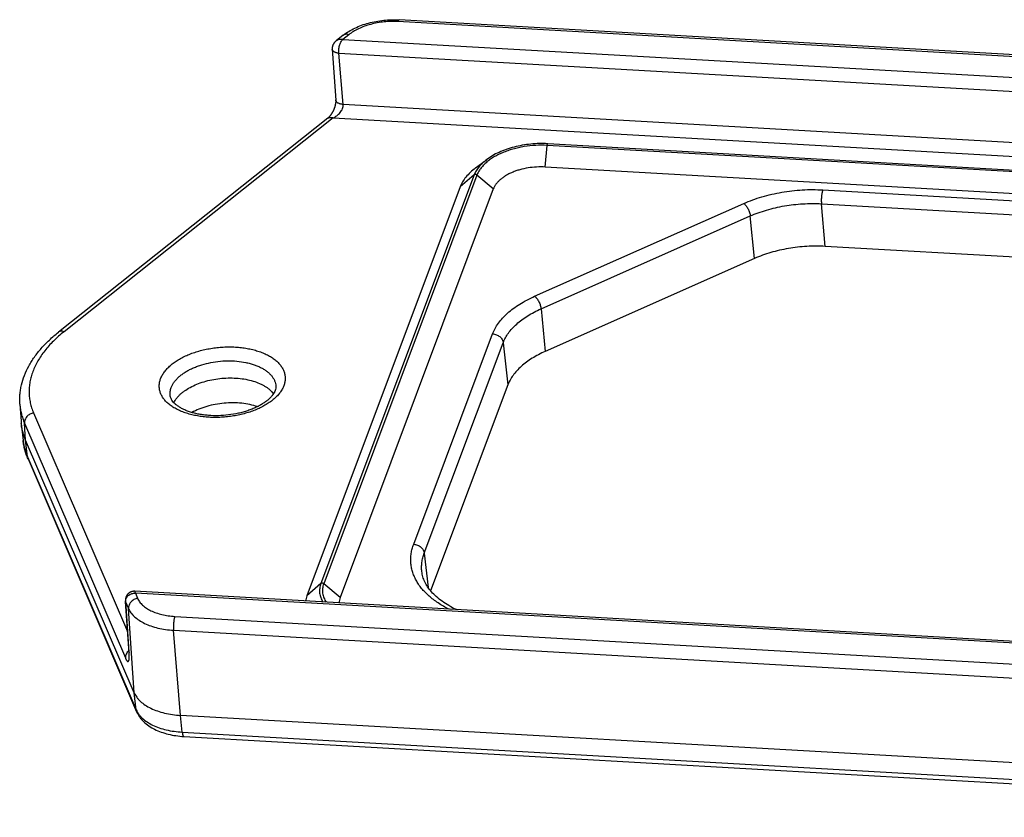
# Model space of a CAD drawing. Units: inches. Extents: x 0 to 22, y 0 to 17.
# Drawn here: x 13.6 to 15, y 12.4 to 13.5 of the extents above; entities that cross this region are included whole.
import ezdxf

# ---------------------------------------------------------------- set-up
doc = ezdxf.new("R2010")
doc.units = ezdxf.units.IN
doc.header["$LTSCALE"] = 1.21
doc.header["$MEASUREMENT"] = 0
doc.layers.get('0').update_dxf_attribs({"linetype": 'CONTINUOUS'})

msp = doc.modelspace()

# ---------------------------------------------------------------- linework, layer by layer
at = {"color": 7, "linetype": 'Continuous'}
for p, q in [((16.2334, 13.4132), (14.1629, 13.5311)), ((16.2315, 13.4107), (14.161, 13.5286)), ((14.0815, 13.5087), (14.0709, 13.5003)), ((14.0896, 13.5094), (14.081, 13.5026)), ((14.081, 13.5026), (16.2891, 13.3769)), ((14.0813, 13.4078), (14.075, 13.4825)), ((14.075, 13.4825), (16.291, 13.3564)), ((16.2973, 13.2816), (14.0813, 13.4078)), ((14.0588, 13.3876), (13.6665, 13.0758)), ((14.0668, 13.3883), (13.6746, 13.0765)), ((14.0668, 13.3883), (16.3078, 13.2607)), ((14.3756, 13.3166), (14.3786, 13.3481)), ((15.9624, 13.258), (14.3786, 13.3481)), ((15.9632, 13.2603), (14.3794, 13.3505)), ((14.2742, 13.3152), (14.2902, 13.3272)), ((15.9594, 13.2264), (14.3756, 13.3166)), ((14.2722, 13.3051), (14.0489, 12.7092)), ((14.2763, 13.3048), (14.053, 12.709)), ((14.2722, 13.3051), (14.2517, 13.2875)), ((14.3001, 13.2847), (14.2763, 13.3048)), ((14.2517, 13.2875), (14.0284, 12.6916)), ((14.3001, 13.2847), (14.0769, 12.6888)), ((14.7802, 13.2832), (15.5472, 13.2396)), ((14.3603, 13.1281), (14.6652, 13.2634)), ((14.7835, 13.2009), (14.7782, 13.263)), ((14.7782, 13.263), (15.5452, 13.2193)), ((14.3697, 13.1098), (14.6746, 13.2452)), ((14.6808, 13.1832), (14.6746, 13.2452)), ((15.5504, 13.1572), (14.7835, 13.2009)), ((14.6808, 13.1832), (14.3759, 13.0478)), ((14.3697, 13.1098), (14.3759, 13.0478)), ((14.1841, 12.7666), (14.299, 13.0734)), ((14.1995, 12.7537), (14.3145, 13.0605)), ((14.3145, 13.0605), (14.3213, 12.999)), ((14.3213, 12.999), (14.2087, 12.6987)), ((13.6102, 12.9707), (13.6119, 12.9459)), ((13.6302, 12.9581), (13.7671, 12.6394)), ((13.6122, 12.9425), (13.6149, 12.9179)), ((13.6186, 12.9185), (13.6169, 12.9433)), ((13.6169, 12.9433), (13.764, 12.6008)), ((13.6213, 12.8939), (13.6186, 12.9185)), ((13.777, 12.5499), (13.6186, 12.9185)), ((13.6213, 12.8939), (13.7797, 12.5253)), ((13.6221, 12.891), (13.7804, 12.5224)), ((14.1995, 12.7537), (14.2051, 12.7035)), ((15.9912, 12.572), (13.7777, 12.698)), ((13.7785, 12.6954), (13.7778, 12.698)), ((14.0489, 12.7092), (14.0284, 12.6916)), ((14.0769, 12.6888), (14.053, 12.709)), ((13.764, 12.684), (13.7691, 12.6095)), ((13.764, 12.684), (13.7643, 12.6827)), ((13.7785, 12.6954), (13.7817, 12.6878)), ((15.9866, 12.5696), (13.7785, 12.6954)), ((13.7694, 12.6085), (13.7643, 12.6827)), ((13.7643, 12.6827), (13.7685, 12.673)), ((13.777, 12.5499), (13.7685, 12.673)), ((13.8361, 12.6615), (15.9066, 12.5436)), ((13.8445, 12.5171), (13.8341, 12.6412)), ((13.8341, 12.6412), (15.9046, 12.5234)), ((13.7691, 12.6099), (13.7694, 12.6085)), ((13.7691, 12.6095), (13.7691, 12.6089)), ((13.7691, 12.6089), (13.7692, 12.6084)), ((13.7692, 12.6084), (13.7692, 12.6079)), ((13.7692, 12.6079), (13.7692, 12.6074)), ((13.7797, 12.5253), (13.777, 12.5499)), ((13.8469, 12.4927), (13.8445, 12.5171)), ((15.915, 12.3993), (13.8445, 12.5171)), ((13.8469, 12.4927), (15.9173, 12.3749)), ((13.8491, 12.4864), (15.9196, 12.3685))]:
    msp.add_line(p, q, dxfattribs=at)
for points in [[(14.0709, 13.5003), (14.0707, 13.5001), (14.0704, 13.4999), (14.0702, 13.4997), (14.07, 13.4995), (14.0698, 13.4993), (14.0696, 13.4991), (14.0694, 13.4989), (14.0692, 13.4987), (14.069, 13.4985), (14.0688, 13.4983), (14.0686, 13.4981), (14.0685, 13.4979), (14.0683, 13.4977), (14.0681, 13.4975), (14.068, 13.4973), (14.0678, 13.4971), (14.0677, 13.4969), (14.0676, 13.4967), (14.0674, 13.4965), (14.0673, 13.4963), (14.0672, 13.4961), (14.0671, 13.4958), (14.067, 13.4956), (14.0669, 13.4954), (14.0668, 13.4952), (14.0666, 13.495), (14.0665, 13.4948), (14.0664, 13.4945), (14.0664, 13.4943), (14.0663, 13.4941), (14.0662, 13.4938), (14.0661, 13.4936), (14.066, 13.4933), (14.0659, 13.4931), (14.0658, 13.4928), (14.0658, 13.4925), (14.0657, 13.4923), (14.0656, 13.492), (14.0656, 13.4917), (14.0655, 13.4914), (14.0655, 13.4911), (14.0655, 13.4909), (14.0654, 13.4906), (14.0654, 13.4903), (14.0654, 13.49), (14.0654, 13.4898), (14.0654, 13.4895), (14.0654, 13.4892), (14.0654, 13.4889), (14.0654, 13.4886), (14.0654, 13.4884), (14.0705, 13.4142)], [(14.0705, 13.4142), (14.0705, 13.4141), (14.0705, 13.4139), (14.0705, 13.4137), (14.0705, 13.4135), (14.0705, 13.4133), (14.0705, 13.4131), (14.0705, 13.4129), (14.0705, 13.4127), (14.0705, 13.4125), (14.0705, 13.4123), (14.0705, 13.412), (14.0705, 13.4118), (14.0705, 13.4116), (14.0704, 13.4114), (14.0704, 13.4111), (14.0704, 13.4109), (14.0704, 13.4106), (14.0704, 13.4104), (14.0703, 13.4101), (14.0703, 13.4099), (14.0703, 13.4096), (14.0702, 13.4093), (14.0702, 13.4091), (14.0701, 13.4088), (14.0701, 13.4085), (14.07, 13.4082), (14.07, 13.408), (14.0699, 13.4077), (14.0699, 13.4074), (14.0698, 13.4071), (14.0697, 13.4068), (14.0697, 13.4065), (14.0696, 13.4062), (14.0695, 13.4059), (14.0694, 13.4056), (14.0693, 13.4053), (14.0692, 13.405), (14.0692, 13.4047), (14.0691, 13.4043), (14.069, 13.404), (14.0689, 13.4037), (14.0688, 13.4034), (14.0686, 13.4031), (14.0685, 13.4027), (14.0684, 13.4024), (14.0683, 13.4021), (14.0682, 13.4018), (14.0681, 13.4014), (14.0679, 13.4011), (14.0678, 13.4008), (14.0677, 13.4005), (14.0675, 13.4001), (14.0674, 13.3998), (14.0672, 13.3995), (14.0671, 13.3992), (14.0669, 13.3988), (14.0668, 13.3985), (14.0666, 13.3982), (14.0665, 13.3979), (14.0663, 13.3975), (14.0661, 13.3972), (14.066, 13.3969), (14.0658, 13.3966), (14.0656, 13.3963), (14.0655, 13.396), (14.0653, 13.3957), (14.0651, 13.3954), (14.0649, 13.3951), (14.0647, 13.3948), (14.0646, 13.3945), (14.0644, 13.3942), (14.0642, 13.3939), (14.064, 13.3936), (14.0638, 13.3933), (14.0636, 13.3931), (14.0635, 13.3928), (14.0633, 13.3925), (14.0631, 13.3923), (14.0629, 13.392), (14.0627, 13.3918), (14.0625, 13.3915), (14.0623, 13.3913), (14.0621, 13.3911), (14.062, 13.3908), (14.0618, 13.3906), (14.0616, 13.3904), (14.0614, 13.3902), (14.0612, 13.39), (14.061, 13.3898), (14.0609, 13.3896), (14.0607, 13.3894), (14.0605, 13.3892), (14.0603, 13.389), (14.0602, 13.3889), (14.06, 13.3887), (14.0598, 13.3886), (14.0597, 13.3884), (14.0595, 13.3883), (14.0594, 13.3881), (14.0592, 13.388), (14.0591, 13.3879), (14.0589, 13.3877), (14.0588, 13.3876)], [(13.7777, 12.698), (13.7774, 12.698), (13.7771, 12.698), (13.7768, 12.698), (13.7766, 12.698), (13.7763, 12.698), (13.776, 12.698), (13.7758, 12.698), (13.7755, 12.6979), (13.7752, 12.6979), (13.775, 12.6979), (13.7747, 12.6978), (13.7744, 12.6978), (13.7742, 12.6977), (13.7739, 12.6977), (13.7736, 12.6976), (13.7734, 12.6975), (13.7731, 12.6974), (13.7728, 12.6974), (13.7726, 12.6973), (13.7723, 12.6972), (13.7721, 12.6971), (13.7718, 12.697), (13.7716, 12.6969), (13.7713, 12.6967), (13.7711, 12.6966), (13.7709, 12.6965), (13.7706, 12.6964), (13.7704, 12.6962), (13.7702, 12.6961), (13.7699, 12.696), (13.7697, 12.6958), (13.7695, 12.6957), (13.7693, 12.6955), (13.7691, 12.6953), (13.7688, 12.6952), (13.7686, 12.695), (13.7684, 12.6948), (13.7682, 12.6946), (13.768, 12.6945), (13.7678, 12.6943), (13.7676, 12.6941), (13.7675, 12.6939), (13.7673, 12.6937), (13.7671, 12.6935), (13.7669, 12.6933), (13.7668, 12.6931), (13.7666, 12.6928), (13.7664, 12.6926), (13.7663, 12.6924), (13.7661, 12.6922), (13.766, 12.6919), (13.7658, 12.6917), (13.7657, 12.6915), (13.7656, 12.6912), (13.7654, 12.691), (13.7653, 12.6908), (13.7652, 12.6905), (13.7651, 12.6903), (13.765, 12.69), (13.7649, 12.6898), (13.7648, 12.6895), (13.7647, 12.6892), (13.7646, 12.689), (13.7645, 12.6887), (13.7645, 12.6884), (13.7644, 12.6882), (13.7643, 12.6879), (13.7643, 12.6876), (13.7642, 12.6874), (13.7642, 12.6871), (13.7641, 12.6868), (13.7641, 12.6865), (13.764, 12.6863), (13.764, 12.686), (13.764, 12.6857), (13.764, 12.6855), (13.764, 12.6852), (13.764, 12.685), (13.764, 12.6847), (13.764, 12.6845), (13.764, 12.6842), (13.764, 12.684)], [(13.7692, 12.6074), (13.7692, 12.6069), (13.7692, 12.6067), (13.7692, 12.6065), (13.7692, 12.6063), (13.7692, 12.6061), (13.7692, 12.6059), (13.7692, 12.6057), (13.7692, 12.6055), (13.7692, 12.6053), (13.7692, 12.6052), (13.7692, 12.605), (13.7692, 12.6049), (13.7692, 12.6047), (13.7692, 12.6046), (13.7692, 12.6045), (13.7692, 12.6044), (13.7692, 12.6043), (13.7692, 12.6042), (13.7692, 12.6041), (13.7692, 12.604), (13.7692, 12.6039), (13.7692, 12.6038), (13.7692, 12.6038), (13.7692, 12.6037), (13.7692, 12.6037), (13.7692, 12.6036), (13.7691, 12.6036), (13.7691, 12.6035), (13.7691, 12.6035), (13.7691, 12.6035), (13.7691, 12.6035), (13.7691, 12.6035), (13.7691, 12.6034)]]:
    msp.add_lwpolyline(points, dxfattribs=at)
for centre, radius, start, end in [((13.6932, 12.9515), 0.0815, 183.921, 186.3226), ((13.6958, 12.9269), 0.0814, 186.3228, 187.1056), ((13.6313, 12.895), 0.01, 186.2311, 203.2022), ((13.7897, 12.5264), 0.01, 186.2311, 203.2022)]:
    msp.add_arc(centre, radius, start, end, dxfattribs=at)
for points, knots in [([(14.0815, 13.5087), (14.084, 13.5107), (14.0895, 13.5145), (14.0984, 13.5193), (14.1081, 13.5234), (14.1184, 13.5267), (14.1293, 13.5291), (14.1404, 13.5307), (14.1517, 13.5314), (14.1592, 13.5313), (14.1629, 13.5311)], [0, 0, 0, 0, 0.11218, 0.229506, 0.351701, 0.47803, 0.607406, 0.738501, 0.869858, 1, 1, 1, 1]), ([(14.161, 13.5286), (14.1611, 13.529), (14.1614, 13.5295), (14.1617, 13.5301), (14.1619, 13.5305), (14.1622, 13.5308), (14.1624, 13.531), (14.1627, 13.5311), (14.1629, 13.5311), (14.1629, 13.5311)], [0, 0, 0, 0, 0.359522, 0.509747, 0.640274, 0.751876, 0.846344, 0.92712, 1, 1, 1, 1]), ([(14.161, 13.5286), (14.1577, 13.5288), (14.151, 13.5289), (14.141, 13.5283), (14.1311, 13.5269), (14.1215, 13.5247), (14.1124, 13.5219), (14.1039, 13.5184), (14.0963, 13.5143), (14.0917, 13.5111), (14.0896, 13.5094)], [0, 0, 0, 0, 0.131867, 0.265276, 0.398388, 0.52937, 0.656477, 0.778123, 0.892964, 1, 1, 1, 1]), ([(14.081, 13.5026), (14.08, 13.5026), (14.0781, 13.5027), (14.0754, 13.5024), (14.0729, 13.5016), (14.0715, 13.5008), (14.0709, 13.5003)], [0, 0, 0, 0, 0.275008, 0.534, 0.775129, 1, 1, 1, 1]), ([(14.075, 13.4825), (14.0749, 13.4834), (14.0749, 13.4852), (14.075, 13.488), (14.0754, 13.4908), (14.076, 13.4937), (14.0769, 13.4963), (14.078, 13.4988), (14.0793, 13.5009), (14.0804, 13.5021), (14.081, 13.5026)], [0, 0, 0, 0, 0.120809, 0.251069, 0.386286, 0.521927, 0.653821, 0.778595, 0.89411, 1, 1, 1, 1]), ([(14.0896, 13.5094), (14.0888, 13.5097), (14.0874, 13.5101), (14.0855, 13.5102), (14.0841, 13.51), (14.0832, 13.5097), (14.0823, 13.5093), (14.0818, 13.5089), (14.0815, 13.5087)], [0, 0, 0, 0, 0.281885, 0.538876, 0.659347, 0.775488, 0.888547, 1, 1, 1, 1]), ([(14.075, 13.4825), (14.0744, 13.4826), (14.0731, 13.4827), (14.0713, 13.4831), (14.0697, 13.4836), (14.0683, 13.4843), (14.0671, 13.4852), (14.0662, 13.4861), (14.0656, 13.4872), (14.0654, 13.4879), (14.0654, 13.4883)], [0, 0, 0, 0, 0.159686, 0.311762, 0.453913, 0.584512, 0.702898, 0.809734, 0.907377, 1, 1, 1, 1]), ([(14.0668, 13.3883), (14.0687, 13.3891), (14.0714, 13.3907), (14.0747, 13.3935), (14.0769, 13.396), (14.0789, 13.3987), (14.0804, 13.4016), (14.0813, 13.4047), (14.0814, 13.4068), (14.0813, 13.4078)], [0, 0, 0, 0, 0.242289, 0.368881, 0.498241, 0.629061, 0.75895, 0.884104, 1, 1, 1, 1]), ([(14.0813, 13.4078), (14.0806, 13.4078), (14.0792, 13.408), (14.0771, 13.4084), (14.0753, 13.409), (14.0737, 13.4098), (14.0724, 13.4107), (14.0714, 13.4118), (14.0707, 13.413), (14.0705, 13.4139), (14.0705, 13.4143)], [0, 0, 0, 0, 0.159686, 0.311762, 0.453913, 0.584512, 0.702898, 0.809734, 0.907377, 1, 1, 1, 1]), ([(14.0587, 13.3876), (14.059, 13.3878), (14.0595, 13.3881), (14.0604, 13.3885), (14.0613, 13.3888), (14.0627, 13.389), (14.0646, 13.3889), (14.066, 13.3885), (14.0668, 13.3883)], [0, 0, 0, 0, 0.111453, 0.224512, 0.340653, 0.461124, 0.718115, 1, 1, 1, 1]), ([(14.3786, 13.3481), (14.373, 13.3484), (14.3618, 13.3484), (14.3478, 13.3469), (14.3368, 13.3448), (14.3288, 13.3428), (14.3211, 13.3404), (14.3137, 13.3375), (14.3069, 13.3344), (14.3005, 13.3309), (14.2947, 13.3271), (14.2896, 13.323), (14.2851, 13.3188), (14.2814, 13.3143), (14.2784, 13.3097), (14.2769, 13.3065), (14.2763, 13.3048)], [0, 0, 0, 0, 0.143306, 0.287861, 0.35943, 0.429882, 0.498771, 0.565682, 0.630241, 0.69213, 0.751095, 0.806966, 0.859671, 0.909259, 0.955918, 1, 1, 1, 1]), ([(14.3794, 13.3505), (14.3753, 13.3507), (14.367, 13.3509), (14.3547, 13.3501), (14.3424, 13.3484), (14.3305, 13.3458), (14.3191, 13.3424), (14.3085, 13.3382), (14.2988, 13.3332), (14.2929, 13.3293), (14.2902, 13.3272)], [0, 0, 0, 0, 0.130975, 0.263431, 0.39569, 0.526082, 0.653016, 0.775057, 0.891008, 1, 1, 1, 1]), ([(14.3786, 13.3481), (14.3786, 13.3483), (14.3787, 13.3486), (14.3787, 13.3491), (14.3788, 13.3495), (14.3789, 13.3498), (14.379, 13.3501), (14.3791, 13.3502), (14.3791, 13.3503), (14.3792, 13.3504), (14.3793, 13.3505), (14.3793, 13.3505), (14.3794, 13.3505), (14.3794, 13.3505)], [0, 0, 0, 0, 0.191406, 0.37142, 0.535005, 0.677745, 0.796108, 0.84542, 0.887977, 0.923902, 0.953667, 0.97835, 1, 1, 1, 1]), ([(14.2742, 13.3152), (14.2715, 13.3132), (14.2666, 13.309), (14.2601, 13.3022), (14.2551, 13.2951), (14.2526, 13.29), (14.2517, 13.2875)], [0, 0, 0, 0, 0.277344, 0.535665, 0.775826, 1, 1, 1, 1]), ([(14.2902, 13.3272), (14.288, 13.3256), (14.2841, 13.3223), (14.2789, 13.3168), (14.2749, 13.3111), (14.2729, 13.3071), (14.2722, 13.3051)], [0, 0, 0, 0, 0.277344, 0.535665, 0.775826, 1, 1, 1, 1]), ([(14.3756, 13.3166), (14.3715, 13.3168), (14.3631, 13.3168), (14.3508, 13.3155), (14.3408, 13.3133), (14.3332, 13.3109), (14.3278, 13.3088), (14.3227, 13.3065), (14.318, 13.3039), (14.3138, 13.3011), (14.31, 13.2981), (14.3067, 13.295), (14.3039, 13.2917), (14.3017, 13.2883), (14.3006, 13.2859), (14.3001, 13.2847)], [0, 0, 0, 0, 0.143314, 0.287877, 0.42985, 0.498743, 0.565657, 0.63022, 0.692112, 0.751081, 0.806955, 0.859663, 0.909254, 0.955916, 1, 1, 1, 1]), ([(14.2763, 13.3048), (14.276, 13.3051), (14.2753, 13.3055), (14.2742, 13.3057), (14.2732, 13.3056), (14.2726, 13.3054), (14.2723, 13.3052), (14.2722, 13.3051)], [0, 0, 0, 0, 0.260028, 0.520902, 0.76953, 0.887202, 1, 1, 1, 1]), ([(14.6652, 13.2634), (14.6694, 13.2653), (14.6781, 13.2688), (14.6917, 13.2733), (14.7058, 13.277), (14.7204, 13.2799), (14.7353, 13.2821), (14.7503, 13.2834), (14.7653, 13.2838), (14.7753, 13.2835), (14.7802, 13.2832)], [0, 0, 0, 0, 0.117559, 0.238907, 0.363273, 0.489824, 0.617681, 0.745936, 0.873677, 1, 1, 1, 1]), ([(14.7802, 13.2832), (14.78, 13.2827), (14.7796, 13.2813), (14.7791, 13.2791), (14.7787, 13.2767), (14.7784, 13.274), (14.7781, 13.2711), (14.778, 13.2683), (14.7781, 13.2656), (14.7782, 13.2639), (14.7782, 13.263)], [0, 0, 0, 0, 0.092989, 0.203673, 0.328394, 0.46281, 0.602146, 0.741411, 0.875618, 1, 1, 1, 1]), ([(14.6652, 13.2634), (14.6658, 13.263), (14.6669, 13.262), (14.6685, 13.2601), (14.67, 13.258), (14.6714, 13.2556), (14.6726, 13.253), (14.6735, 13.2503), (14.6742, 13.2477), (14.6745, 13.246), (14.6746, 13.2452)], [0, 0, 0, 0, 0.103234, 0.21953, 0.346108, 0.47944, 0.615561, 0.750339, 0.879724, 1, 1, 1, 1]), ([(14.6746, 13.2452), (14.6784, 13.2469), (14.6862, 13.25), (14.6985, 13.254), (14.7112, 13.2574), (14.7243, 13.26), (14.7377, 13.2619), (14.7513, 13.2631), (14.7648, 13.2635), (14.7738, 13.2633), (14.7782, 13.263)], [0, 0, 0, 0, 0.117559, 0.238907, 0.363273, 0.489824, 0.617681, 0.745936, 0.873677, 1, 1, 1, 1]), ([(14.7835, 13.2009), (14.779, 13.2011), (14.7701, 13.2013), (14.7568, 13.201), (14.7434, 13.1998), (14.7301, 13.1979), (14.7171, 13.1953), (14.7045, 13.192), (14.6924, 13.188), (14.6846, 13.1849), (14.6808, 13.1832)], [0, 0, 0, 0, 0.126323, 0.254064, 0.382319, 0.510176, 0.636727, 0.761093, 0.882441, 1, 1, 1, 1]), ([(14.299, 13.0734), (14.3, 13.0761), (14.3025, 13.0814), (14.3075, 13.0891), (14.3136, 13.0966), (14.3209, 13.1037), (14.3293, 13.1105), (14.3388, 13.1169), (14.3491, 13.1229), (14.3565, 13.1264), (14.3603, 13.1281)], [0, 0, 0, 0, 0.102132, 0.210011, 0.324413, 0.445777, 0.574241, 0.709685, 0.851776, 1, 1, 1, 1]), ([(14.3603, 13.1281), (14.3609, 13.1277), (14.362, 13.1266), (14.3636, 13.1248), (14.3651, 13.1226), (14.3665, 13.1202), (14.3677, 13.1176), (14.3686, 13.115), (14.3693, 13.1124), (14.3696, 13.1107), (14.3697, 13.1098)], [0, 0, 0, 0, 0.103234, 0.21953, 0.346108, 0.47944, 0.615561, 0.750339, 0.879724, 1, 1, 1, 1]), ([(14.3145, 13.0605), (14.3154, 13.063), (14.3177, 13.0678), (14.3221, 13.0747), (14.3276, 13.0814), (14.3342, 13.0879), (14.3418, 13.094), (14.3503, 13.0998), (14.3596, 13.1051), (14.3663, 13.1083), (14.3697, 13.1098)], [0, 0, 0, 0, 0.102132, 0.210011, 0.324413, 0.445777, 0.574241, 0.709685, 0.851776, 1, 1, 1, 1]), ([(13.6102, 12.9707), (13.61, 12.973), (13.6099, 12.9778), (13.6102, 12.9848), (13.6111, 12.9919), (13.613, 13.0013), (13.6167, 13.0131), (13.6219, 13.0243), (13.6271, 13.0331), (13.6329, 13.0419), (13.6414, 13.0526), (13.6532, 13.0647), (13.6619, 13.0722), (13.6665, 13.0758)], [0, 0, 0, 0, 0.05686, 0.113895, 0.171242, 0.229038, 0.346443, 0.467222, 0.529199, 0.592353, 0.722494, 0.858262, 1, 1, 1, 1]), ([(13.6746, 13.0765), (13.6692, 13.0723), (13.6616, 13.0656), (13.6525, 13.056), (13.6445, 13.0465), (13.6377, 13.0366), (13.6323, 13.0264), (13.6291, 13.0187), (13.6266, 13.011), (13.6248, 13.0033), (13.6238, 12.9956), (13.6235, 12.9879), (13.624, 12.9803), (13.6253, 12.9728), (13.6273, 12.9653), (13.6291, 12.9605), (13.6302, 12.9581)], [0, 0, 0, 0, 0.150294, 0.22178, 0.290857, 0.42206, 0.484549, 0.545191, 0.604228, 0.661946, 0.718666, 0.774737, 0.830529, 0.886423, 0.942793, 1, 1, 1, 1]), ([(13.6746, 13.0765), (13.6738, 13.0768), (13.6723, 13.0772), (13.6704, 13.0773), (13.6691, 13.0771), (13.6681, 13.0768), (13.6672, 13.0764), (13.6667, 13.076), (13.6665, 13.0758)], [0, 0, 0, 0, 0.281885, 0.538876, 0.659347, 0.775488, 0.888547, 1, 1, 1, 1]), ([(14.299, 13.0734), (14.3009, 13.0733), (14.3047, 13.0724), (14.3088, 13.07), (14.3114, 13.0675), (14.313, 13.0653), (14.3141, 13.063), (14.3144, 13.0613), (14.3145, 13.0605)], [0, 0, 0, 0, 0.26141, 0.522136, 0.648605, 0.770622, 0.887681, 1, 1, 1, 1]), ([(13.8153, 13.008), (13.816, 13.0097), (13.8176, 13.0132), (13.8208, 13.0181), (13.8248, 13.0228), (13.8295, 13.0274), (13.835, 13.0317), (13.8412, 13.0357), (13.8479, 13.0395), (13.8552, 13.0428), (13.863, 13.0458), (13.8712, 13.0484), (13.8797, 13.0505), (13.8885, 13.0522), (13.8974, 13.0534), (13.9064, 13.0542), (13.9154, 13.0544), (13.9242, 13.0542), (13.9329, 13.0534), (13.9414, 13.0522), (13.9494, 13.0505), (13.9571, 13.0483), (13.9643, 13.0458), (13.9709, 13.0428), (13.9768, 13.0394), (13.9821, 13.0356), (13.9867, 13.0316), (13.9904, 13.0272), (13.9934, 13.0227), (13.9955, 13.0179), (13.9967, 13.0129), (13.997, 13.0078), (13.9965, 13.0027), (13.9955, 12.9994), (13.9949, 12.9978)], [0, 0, 0, 0, 0.023997, 0.049396, 0.07639, 0.105081, 0.135495, 0.167594, 0.201284, 0.236428, 0.272852, 0.310352, 0.348704, 0.387664, 0.426977, 0.466383, 0.505619, 0.544424, 0.582548, 0.619751, 0.655815, 0.690543, 0.723773, 0.755379, 0.785282, 0.813463, 0.839969, 0.864927, 0.888558, 0.911171, 0.933164, 0.954991, 0.977122, 1, 1, 1, 1]), ([(14.3759, 13.0478), (14.3725, 13.0463), (14.366, 13.0432), (14.3567, 13.0379), (14.3483, 13.0322), (14.3408, 13.0261), (14.3343, 13.0197), (14.3288, 13.0131), (14.3244, 13.0062), (14.3222, 13.0014), (14.3213, 12.999)], [0, 0, 0, 0, 0.148224, 0.290315, 0.425759, 0.554223, 0.675587, 0.789989, 0.897868, 1, 1, 1, 1]), ([(13.8308, 12.9952), (13.8313, 12.9965), (13.8325, 12.9991), (13.8349, 13.0029), (13.8379, 13.0066), (13.8414, 13.0102), (13.8454, 13.0136), (13.85, 13.0168), (13.855, 13.0198), (13.8604, 13.0226), (13.8662, 13.0251), (13.8744, 13.0281), (13.8853, 13.0311), (13.8989, 13.0334), (13.9127, 13.0343), (13.9264, 13.0338), (13.9373, 13.0322), (13.9456, 13.0303), (13.9515, 13.0285), (13.9569, 13.0264), (13.9619, 13.024), (13.9665, 13.0214), (13.9706, 13.0185), (13.9736, 13.0159), (13.9758, 13.0137), (13.9776, 13.0115), (13.9797, 13.0086), (13.9815, 13.0049), (13.9827, 13.0011), (13.9831, 12.9986), (13.9832, 12.9973)], [0, 0, 0, 0, 0.023379, 0.048002, 0.074038, 0.101585, 0.13068, 0.161311, 0.193418, 0.226906, 0.261646, 0.297488, 0.371736, 0.44812, 0.524935, 0.600453, 0.673027, 0.707762, 0.741244, 0.773345, 0.803969, 0.833058, 0.860598, 0.886627, 0.89911, 0.911257, 0.934631, 0.956999, 0.978669, 1, 1, 1, 1]), ([(13.9949, 12.9978), (13.9942, 12.9961), (13.9926, 12.9926), (13.9894, 12.9877), (13.9854, 12.983), (13.9807, 12.9784), (13.9752, 12.9741), (13.969, 12.9701), (13.9623, 12.9664), (13.955, 12.963), (13.9472, 12.96), (13.939, 12.9574), (13.9305, 12.9553), (13.9217, 12.9536), (13.9128, 12.9524), (13.9038, 12.9516), (13.8949, 12.9514), (13.886, 12.9516), (13.8773, 12.9524), (13.8689, 12.9536), (13.8608, 12.9553), (13.8531, 12.9575), (13.846, 12.96), (13.8394, 12.963), (13.8334, 12.9664), (13.8281, 12.9702), (13.8235, 12.9742), (13.8198, 12.9786), (13.8168, 12.9831), (13.8147, 12.9879), (13.8135, 12.9929), (13.8132, 12.998), (13.8138, 13.0031), (13.8147, 13.0064), (13.8153, 13.008)], [0, 0, 0, 0, 0.023997, 0.049396, 0.07639, 0.105081, 0.135495, 0.167594, 0.201284, 0.236428, 0.272852, 0.310352, 0.348704, 0.387664, 0.426977, 0.466383, 0.505619, 0.544424, 0.582548, 0.619751, 0.655815, 0.690543, 0.723773, 0.755379, 0.785282, 0.813463, 0.839969, 0.864927, 0.888558, 0.911171, 0.933164, 0.954991, 0.977122, 1, 1, 1, 1]), ([(13.8346, 12.973), (13.8358, 12.9753), (13.8379, 12.9787), (13.8414, 12.9828), (13.8445, 12.9858), (13.848, 12.9887), (13.8533, 12.9925), (13.8607, 12.9968), (13.8706, 13.0011), (13.8814, 13.0046), (13.8928, 13.0071), (13.9046, 13.0087), (13.9165, 13.0092), (13.9282, 13.0088), (13.9394, 13.0073), (13.9499, 13.0048), (13.9579, 13.0019), (13.9638, 12.9991), (13.9677, 12.9968), (13.9713, 12.9944), (13.9755, 12.991), (13.9782, 12.9881), (13.9797, 12.986)], [0, 0, 0, 0, 0.047185, 0.072572, 0.099222, 0.127153, 0.156353, 0.218348, 0.284658, 0.354425, 0.426596, 0.499999, 0.573402, 0.645574, 0.71534, 0.781651, 0.843646, 0.872846, 0.900777, 0.927427, 0.952815, 1, 1, 1, 1]), ([(13.8292, 12.9835), (13.8291, 12.9844), (13.829, 12.9864), (13.8293, 12.9893), (13.8298, 12.9923), (13.8304, 12.9942), (13.8308, 12.9952)], [0, 0, 0, 0, 0.244478, 0.491052, 0.742152, 1, 1, 1, 1]), ([(13.9822, 12.9907), (13.9818, 12.9898), (13.9808, 12.9877), (13.9789, 12.9847), (13.9764, 12.9815), (13.9732, 12.9783), (13.9693, 12.9751), (13.9649, 12.972), (13.9599, 12.969), (13.9544, 12.9662), (13.9485, 12.9636), (13.9421, 12.9613), (13.9355, 12.9592), (13.9262, 12.9569), (13.9142, 12.9549), (13.8996, 12.9538), (13.8875, 12.9541), (13.8781, 12.9551), (13.8714, 12.9561), (13.8649, 12.9575), (13.8589, 12.9592), (13.8533, 12.9612), (13.8482, 12.9634), (13.8437, 12.9659), (13.8398, 12.9684), (13.8365, 12.9711), (13.8339, 12.9737), (13.8319, 12.9763), (13.8305, 12.9788), (13.8296, 12.9812), (13.8293, 12.9827), (13.8292, 12.9835)], [0, 0, 0, 0, 0.017657, 0.037983, 0.061102, 0.08698, 0.11549, 0.146447, 0.179637, 0.214827, 0.251773, 0.290224, 0.32992, 0.3706, 0.453815, 0.537734, 0.620182, 0.660196, 0.69904, 0.736455, 0.772187, 0.80599, 0.837627, 0.866878, 0.893546, 0.917486, 0.938629, 0.957046, 0.973011, 0.987061, 1, 1, 1, 1]), ([(13.9832, 12.9973), (13.9832, 12.9968), (13.9833, 12.9957), (13.983, 12.9935), (13.9826, 12.9918), (13.9822, 12.9907)], [0, 0, 0, 0, 0.228349, 0.466474, 1, 1, 1, 1]), ([(13.6102, 12.9707), (13.6104, 12.9684), (13.6109, 12.9637), (13.6123, 12.9568), (13.6143, 12.9499), (13.616, 12.9455), (13.6169, 12.9433)], [0, 0, 0, 0, 0.247324, 0.49561, 0.746103, 1, 1, 1, 1]), ([(13.9565, 12.9673), (13.9529, 12.9685), (13.9452, 12.9705), (13.9333, 12.9723), (13.9207, 12.973), (13.9078, 12.9724), (13.8951, 12.9707), (13.8828, 12.9678), (13.8714, 12.9639), (13.8642, 12.9606), (13.8608, 12.9587)], [0, 0, 0, 0, 0.116696, 0.240368, 0.368927, 0.499999, 0.631072, 0.759631, 0.883304, 1, 1, 1, 1]), ([(13.6302, 12.9581), (13.6283, 12.9577), (13.6247, 12.9564), (13.621, 12.9535), (13.6188, 12.9505), (13.6176, 12.9482), (13.6169, 12.9457), (13.6169, 12.9441), (13.6169, 12.9433)], [0, 0, 0, 0, 0.264377, 0.524605, 0.65011, 0.771124, 0.887549, 1, 1, 1, 1]), ([(13.6186, 12.9185), (13.6178, 12.9204), (13.6163, 12.9243), (13.6144, 12.9303), (13.613, 12.9364), (13.6124, 12.9405), (13.6122, 12.9425)], [0, 0, 0, 0, 0.253742, 0.504374, 0.75281, 1, 1, 1, 1]), ([(13.6221, 12.891), (13.6212, 12.8932), (13.6195, 12.8975), (13.6174, 12.9042), (13.6159, 12.911), (13.6152, 12.9156), (13.6149, 12.9179)], [0, 0, 0, 0, 0.252267, 0.502639, 0.751691, 1, 1, 1, 1]), ([(13.6151, 12.9168), (13.6156, 12.9129), (13.6171, 12.9051), (13.6198, 12.8976), (13.6213, 12.8939)], [0, 0, 0, 0, 0.495653, 1, 1, 1, 1]), ([(14.2354, 12.6719), (14.23, 12.6746), (14.2223, 12.6791), (14.2128, 12.6858), (14.2064, 12.691), (14.2007, 12.6965), (14.1956, 12.7022), (14.1912, 12.7081), (14.1875, 12.7142), (14.1845, 12.7204), (14.1822, 12.7268), (14.1806, 12.7333), (14.1798, 12.7399), (14.1798, 12.7466), (14.1804, 12.7533), (14.1818, 12.76), (14.1833, 12.7644), (14.1841, 12.7666)], [0, 0, 0, 0, 0.15194, 0.223796, 0.292935, 0.359455, 0.423508, 0.485302, 0.545108, 0.603255, 0.660128, 0.716158, 0.771806, 0.827553, 0.883873, 0.941218, 1, 1, 1, 1]), ([(14.1841, 12.7666), (14.186, 12.7664), (14.1897, 12.7656), (14.1938, 12.7632), (14.1965, 12.7606), (14.198, 12.7585), (14.1991, 12.7561), (14.1995, 12.7545), (14.1995, 12.7537)], [0, 0, 0, 0, 0.26141, 0.522136, 0.648605, 0.770622, 0.887681, 1, 1, 1, 1]), ([(14.196, 12.7267), (14.1957, 12.7289), (14.1955, 12.7335), (14.196, 12.7402), (14.1973, 12.747), (14.1987, 12.7515), (14.1995, 12.7537)], [0, 0, 0, 0, 0.244478, 0.491052, 0.742152, 1, 1, 1, 1]), ([(14.2463, 12.6713), (14.2426, 12.6731), (14.2354, 12.6769), (14.2256, 12.6832), (14.2171, 12.6899), (14.21, 12.697), (14.2043, 12.7042), (14.2007, 12.7105), (14.1986, 12.7155), (14.1974, 12.7192), (14.1965, 12.723), (14.1961, 12.7255), (14.196, 12.7267)], [0, 0, 0, 0, 0.16048, 0.310174, 0.448783, 0.576384, 0.693574, 0.801648, 0.85294, 0.902825, 0.951698, 1, 1, 1, 1]), ([(14.0489, 12.7092), (14.0485, 12.7081), (14.0478, 12.7058), (14.0471, 12.7024), (14.0468, 12.6989), (14.047, 12.6955), (14.0476, 12.6921), (14.0486, 12.6887), (14.05, 12.6855), (14.0512, 12.6834), (14.0519, 12.6824)], [0, 0, 0, 0, 0.128493, 0.25362, 0.376493, 0.498323, 0.620376, 0.743905, 0.870092, 1, 1, 1, 1]), ([(14.053, 12.709), (14.0527, 12.7092), (14.052, 12.7096), (14.0509, 12.7099), (14.05, 12.7098), (14.0493, 12.7095), (14.049, 12.7093), (14.0489, 12.7092)], [0, 0, 0, 0, 0.260028, 0.520902, 0.76953, 0.887202, 1, 1, 1, 1]), ([(14.053, 12.709), (14.0526, 12.7078), (14.0518, 12.7056), (14.0512, 12.7021), (14.051, 12.6986), (14.0513, 12.6952), (14.052, 12.6918), (14.0531, 12.6884), (14.0547, 12.6852), (14.056, 12.6831), (14.0567, 12.6821)], [0, 0, 0, 0, 0.127966, 0.252457, 0.374713, 0.496088, 0.617985, 0.741778, 0.868743, 1, 1, 1, 1]), ([(13.7643, 12.6827), (13.7643, 12.6835), (13.7644, 12.6852), (13.7651, 12.6876), (13.7664, 12.6899), (13.7681, 12.6918), (13.7703, 12.6934), (13.7724, 12.6944), (13.7742, 12.6949), (13.7761, 12.6953), (13.7775, 12.6954), (13.7785, 12.6954)], [0, 0, 0, 0, 0.115072, 0.232179, 0.35218, 0.475583, 0.60248, 0.732581, 0.798727, 0.865435, 1, 1, 1, 1]), ([(13.7817, 12.6878), (13.7799, 12.6875), (13.7763, 12.6861), (13.7725, 12.6832), (13.7703, 12.6803), (13.7692, 12.6779), (13.7685, 12.6755), (13.7684, 12.6738), (13.7685, 12.673)], [0, 0, 0, 0, 0.264377, 0.524605, 0.65011, 0.771124, 0.887549, 1, 1, 1, 1]), ([(13.7817, 12.6878), (13.7821, 12.6869), (13.783, 12.6851), (13.7853, 12.6817), (13.789, 12.6776), (13.7946, 12.6733), (13.8013, 12.6695), (13.8089, 12.6664), (13.8174, 12.664), (13.8265, 12.6623), (13.8329, 12.6617), (13.8361, 12.6615)], [0, 0, 0, 0, 0.04637, 0.094324, 0.196084, 0.307159, 0.428232, 0.55913, 0.699012, 0.846538, 1, 1, 1, 1]), ([(14.0284, 12.6916), (14.0279, 12.6903), (14.0271, 12.6878), (14.0266, 12.6852), (14.0263, 12.6839)], [0, 0, 0, 0, 0.506141, 1, 1, 1, 1]), ([(14.0769, 12.6888), (14.0764, 12.6876), (14.0757, 12.685), (14.0754, 12.6824), (14.0755, 12.6811)], [0, 0, 0, 0, 0.508665, 1, 1, 1, 1]), ([(13.7685, 12.673), (13.7689, 12.672), (13.77, 12.6698), (13.772, 12.6667), (13.7744, 12.6638), (13.7782, 12.6599), (13.784, 12.6555), (13.7921, 12.651), (13.8013, 12.6472), (13.8115, 12.6443), (13.8226, 12.6422), (13.8302, 12.6415), (13.8341, 12.6412)], [0, 0, 0, 0, 0.046365, 0.094313, 0.144167, 0.196179, 0.307241, 0.4283, 0.559181, 0.699047, 0.846556, 1, 1, 1, 1]), ([(13.8361, 12.6615), (13.8359, 12.6609), (13.8355, 12.6596), (13.835, 12.6574), (13.8345, 12.6549), (13.8342, 12.6522), (13.834, 12.6494), (13.8339, 12.6466), (13.8339, 12.6438), (13.834, 12.6421), (13.8341, 12.6412)], [0, 0, 0, 0, 0.092989, 0.203673, 0.328394, 0.46281, 0.602146, 0.741411, 0.875618, 1, 1, 1, 1]), ([(13.769, 12.6116), (13.7682, 12.6109), (13.7667, 12.6093), (13.765, 12.6066), (13.7641, 12.6038), (13.764, 12.6018), (13.764, 12.6008)], [0, 0, 0, 0, 0.265839, 0.521481, 0.765797, 1, 1, 1, 1]), ([(13.764, 12.6008), (13.7642, 12.6003), (13.7646, 12.5996), (13.765, 12.5988), (13.7654, 12.598), (13.7659, 12.5972), (13.7664, 12.5966), (13.7668, 12.5962), (13.7671, 12.596), (13.7673, 12.5958), (13.7676, 12.5958), (13.7678, 12.5958), (13.7681, 12.5958), (13.7683, 12.596), (13.7685, 12.5962), (13.7687, 12.5965), (13.7688, 12.5968), (13.769, 12.5972), (13.7692, 12.5979), (13.7694, 12.5989), (13.7695, 12.6004), (13.7696, 12.6021), (13.7696, 12.6041), (13.7696, 12.6062), (13.7695, 12.6077), (13.7694, 12.6085)], [0, 0, 0, 0, 0.079997, 0.11594, 0.149135, 0.207192, 0.254201, 0.273716, 0.290746, 0.305562, 0.318615, 0.330595, 0.342426, 0.355094, 0.369438, 0.386058, 0.405354, 0.427579, 0.452895, 0.51313, 0.586384, 0.672457, 0.770761, 0.880354, 1, 1, 1, 1]), ([(13.777, 12.5499), (13.7774, 12.5488), (13.7786, 12.5466), (13.7806, 12.5434), (13.7831, 12.5404), (13.787, 12.5364), (13.7929, 12.5318), (13.8013, 12.5272), (13.8108, 12.5233), (13.8213, 12.5203), (13.8327, 12.5181), (13.8405, 12.5174), (13.8445, 12.5171)], [0, 0, 0, 0, 0.046365, 0.094313, 0.144167, 0.196179, 0.307241, 0.4283, 0.559181, 0.699047, 0.846556, 1, 1, 1, 1]), ([(13.7797, 12.5253), (13.7802, 12.5242), (13.7813, 12.522), (13.7833, 12.5188), (13.7858, 12.5158), (13.7897, 12.5119), (13.7956, 12.5073), (13.8038, 12.5027), (13.8133, 12.4988), (13.8238, 12.4958), (13.8351, 12.4937), (13.8429, 12.493), (13.8469, 12.4927)], [0, 0, 0, 0, 0.046365, 0.094313, 0.144167, 0.196179, 0.307241, 0.4283, 0.559181, 0.699047, 0.846556, 1, 1, 1, 1]), ([(13.7804, 12.5224), (13.781, 12.5211), (13.7824, 12.5184), (13.7848, 12.5146), (13.7876, 12.511), (13.7919, 12.5065), (13.7981, 12.5015), (13.8067, 12.4966), (13.8162, 12.4926), (13.8266, 12.4895), (13.8376, 12.4874), (13.8452, 12.4866), (13.8491, 12.4864)], [0, 0, 0, 0, 0.054892, 0.110155, 0.165959, 0.222496, 0.338436, 0.459424, 0.586252, 0.719048, 0.857308, 1, 1, 1, 1]), ([(13.8469, 12.4927), (13.8469, 12.4923), (13.847, 12.4914), (13.8472, 12.4902), (13.8474, 12.4891), (13.8477, 12.4882), (13.848, 12.4874), (13.8483, 12.487), (13.8485, 12.4867), (13.8487, 12.4865), (13.8489, 12.4864), (13.849, 12.4864), (13.8491, 12.4864)], [0, 0, 0, 0, 0.198176, 0.377551, 0.536046, 0.672085, 0.784801, 0.874476, 0.911411, 0.943852, 0.972869, 1, 1, 1, 1])]:
    msp.add_open_spline(points, degree=3, knots=knots, dxfattribs=at)

doc.saveas('drawing.dxf')
